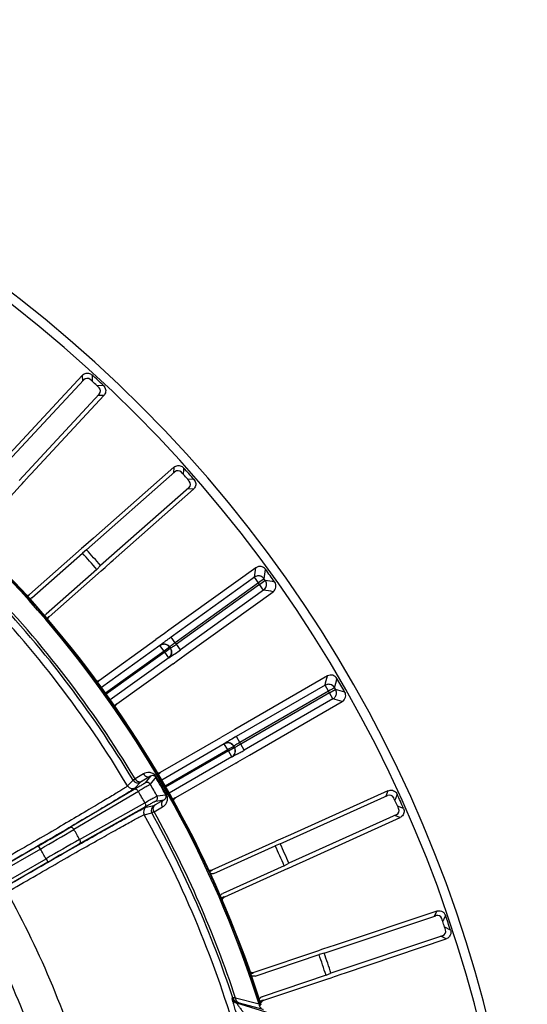
# Model space of a CAD drawing. Units: millimetres. Extents: x 525 to 3228, y 2257 to 4168.
# Drawn here: x 2275 to 2330, y 3358 to 3465 of the extents above; entities that cross this region are included whole.
import ezdxf

# ---------------------------------------------------------------- set-up
doc = ezdxf.new("R2010")
doc.units = ezdxf.units.MM
doc.layers.get('0').update_dxf_attribs({"lineweight": 30})

msp = doc.modelspace()

# ---------------------------------------------------------------- linework, layer by layer
at = {"color": 0, "linetype": 'Continuous', "lineweight": -3}
for p, q in [((2273.334, 3416.429), (2281.986, 3425.753)), ((2281.824, 3426.236), (2273.957, 3417.758)), ((2281.824, 3426.236), (2281.849, 3425.605)), ((2282.88, 3426.279), (2282.91, 3425.579)), ((2284.12, 3425.129), (2283.418, 3425.108)), ((2283.659, 3424.201), (2275.007, 3414.877)), ((2276.289, 3415.594), (2284.156, 3424.072)), ((2284.156, 3424.072), (2283.52, 3424.051)), ((2282.296, 3407.404), (2291.833, 3415.821)), ((2291.72, 3416.317), (2283.048, 3408.664)), ((2291.72, 3416.317), (2291.682, 3415.687)), ((2292.761, 3415.996), (2292.735, 3415.555)), ((2292.776, 3416.255), (2292.761, 3415.996)), ((2275.318, 3414.525), (2275.512, 3414.739)), ((2275.512, 3414.739), (2276.095, 3415.38)), ((2276.095, 3415.38), (2276.289, 3415.594)), ((2293.894, 3414.987), (2293.193, 3415.036)), ((2275.124, 3414.312), (2270.017, 3408.808)), ((2275.124, 3414.312), (2275.318, 3414.525)), ((2293.343, 3414.109), (2283.806, 3405.693)), ((2285.153, 3406.279), (2293.825, 3413.932)), ((2293.825, 3413.932), (2293.19, 3413.974)), ((2283.048, 3408.664), (2281.956, 3407.72)), ((2276.108, 3402.563), (2281.738, 3407.531)), ((2281.956, 3407.72), (2281.738, 3407.531)), ((2282.296, 3407.404), (2281.84, 3407.048)), ((2276.378, 3402.228), (2281.84, 3407.048)), ((2284.938, 3406.086), (2285.153, 3406.279)), ((2283.396, 3405.284), (2277.934, 3400.464)), ((2283.866, 3405.119), (2278.236, 3400.151)), ((2283.396, 3405.284), (2283.806, 3405.693)), ((2283.866, 3405.119), (2284.08, 3405.313)), ((2284.08, 3405.313), (2284.295, 3405.506)), ((2284.295, 3405.506), (2284.938, 3406.086)), ((2300.58, 3405.462), (2291.189, 3398.711)), ((2300.414, 3404.441), (2291.426, 3397.98)), ((2300.852, 3403.833), (2300.414, 3404.441)), ((2300.976, 3403.659), (2301.559, 3404.085)), ((2301.46, 3404.271), (2301.007, 3403.951)), ((2301.559, 3404.085), (2301.585, 3404.097)), ((2300.852, 3403.833), (2291.864, 3397.371)), ((2300.976, 3403.659), (2291.988, 3397.198)), ((2301.414, 3403.051), (2292.426, 3396.589)), ((2301.007, 3403.951), (2300.852, 3403.833)), ((2301.414, 3403.051), (2300.976, 3403.659)), ((2275.927, 3402.344), (2275.964, 3402.378)), ((2276.101, 3402.514), (2276.106, 3402.52)), ((2276.106, 3402.52), (2276.108, 3402.563)), ((2293.046, 3396.128), (2302.437, 3402.879)), ((2278.236, 3400.151), (2278.194, 3400.154)), ((2283.675, 3393.331), (2289.772, 3397.714)), ((2290.244, 3398.046), (2289.772, 3397.714)), ((2290.716, 3398.378), (2290.244, 3398.046)), ((2291.189, 3398.711), (2290.716, 3398.378)), ((2291.426, 3397.98), (2291.298, 3397.887)), ((2291.864, 3397.371), (2291.426, 3397.98)), ((2290.219, 3397.058), (2283.914, 3392.525)), ((2290.657, 3396.45), (2290.219, 3397.058)), ((2290.731, 3396.347), (2291.314, 3396.773)), ((2291.266, 3396.888), (2290.813, 3396.568)), ((2291.27, 3396.913), (2291.266, 3396.888)), ((2291.273, 3396.918), (2291.27, 3396.913)), ((2291.314, 3396.773), (2291.34, 3396.785)), ((2291.365, 3396.78), (2291.34, 3396.785)), ((2291.371, 3396.781), (2291.365, 3396.78)), ((2292.426, 3396.589), (2291.988, 3397.198)), ((2290.657, 3396.45), (2284.343, 3391.91)), ((2290.731, 3396.347), (2284.414, 3391.806)), ((2291.168, 3395.738), (2284.841, 3391.189)), ((2290.813, 3396.568), (2290.657, 3396.45)), ((2291.168, 3395.738), (2290.731, 3396.347)), ((2291.313, 3395.807), (2291.204, 3395.738)), ((2291.794, 3396.139), (2291.313, 3395.807)), ((2292.114, 3395.444), (2292.347, 3395.615)), ((2292.347, 3395.615), (2293.046, 3396.128)), ((2291.649, 3395.102), (2285.553, 3390.719)), ((2291.649, 3395.102), (2292.114, 3395.444)), ((2308.314, 3393.779), (2298.298, 3387.996)), ((2283.461, 3393.121), (2283.513, 3393.161)), ((2283.669, 3393.289), (2283.675, 3393.331)), ((2308.048, 3392.78), (2298.461, 3387.245)), ((2308.422, 3392.13), (2308.048, 3392.78)), ((2309.072, 3392.506), (2308.589, 3392.233)), ((2308.422, 3392.13), (2298.836, 3386.596)), ((2308.529, 3391.946), (2298.943, 3386.411)), ((2308.904, 3391.296), (2299.317, 3385.762)), ((2308.589, 3392.233), (2308.422, 3392.13)), ((2308.529, 3391.946), (2309.152, 3392.311)), ((2308.904, 3391.296), (2308.529, 3391.946)), ((2309.152, 3392.311), (2309.179, 3392.32)), ((2285.341, 3390.62), (2285.268, 3390.57)), ((2285.553, 3390.719), (2285.511, 3390.726)), ((2299.888, 3385.241), (2309.905, 3391.024)), ((2290.286, 3383.391), (2296.789, 3387.145)), ((2297.291, 3387.429), (2296.789, 3387.145)), ((2298.298, 3387.996), (2297.291, 3387.429)), ((2298.461, 3387.245), (2298.324, 3387.166)), ((2298.513, 3387.154), (2298.461, 3387.245)), ((2298.836, 3386.596), (2298.513, 3387.154)), ((2297.168, 3386.449), (2290.405, 3382.543)), ((2297.543, 3385.799), (2297.168, 3386.449)), ((2297.606, 3385.69), (2298.231, 3386.057)), ((2298.193, 3386.174), (2297.71, 3385.901)), ((2298.199, 3386.199), (2298.193, 3386.174)), ((2298.203, 3386.204), (2298.199, 3386.199)), ((2298.231, 3386.057), (2298.256, 3386.065)), ((2298.28, 3386.058), (2298.256, 3386.065)), ((2298.287, 3386.058), (2298.28, 3386.058)), ((2299.317, 3385.762), (2298.943, 3386.411)), ((2297.543, 3385.799), (2290.772, 3381.89)), ((2297.606, 3385.69), (2290.834, 3381.78)), ((2297.981, 3385.041), (2291.201, 3381.126)), ((2297.71, 3385.901), (2297.543, 3385.799)), ((2297.981, 3385.041), (2297.606, 3385.69)), ((2298.283, 3385.176), (2298.042, 3385.048)), ((2298.643, 3385.377), (2298.283, 3385.176)), ((2299.142, 3384.8), (2299.888, 3385.241)), ((2298.397, 3384.36), (2291.894, 3380.605)), ((2298.397, 3384.36), (2298.645, 3384.506)), ((2298.645, 3384.506), (2298.894, 3384.653)), ((2298.894, 3384.653), (2299.142, 3384.8)), ((2288.435, 3383.202), (2287.539, 3382.663)), ((2289.181, 3382.95), (2288.285, 3382.411)), ((2289.181, 3382.95), (2288.627, 3382.245)), ((2289.757, 3382.847), (2289.172, 3382.1)), ((2289.826, 3382.888), (2289.757, 3382.847)), ((2290.108, 3383.239), (2290.032, 3383.206)), ((2290.038, 3383.195), (2290.108, 3383.239)), ((2290.275, 3383.35), (2290.286, 3383.391)), ((2287.313, 3382.523), (2286.727, 3381.901)), ((2288.127, 3382.312), (2287.541, 3381.689)), ((2288.285, 3382.411), (2288.127, 3382.312)), ((2287.441, 3381.522), (2280.481, 3377.408)), ((2287.882, 3381.316), (2280.922, 3377.203)), ((2289.911, 3380.82), (2290.85, 3380.953)), ((2290.92, 3380.993), (2290.85, 3380.953)), ((2303.213, 3375.645), (2314.807, 3380.876)), ((2314.847, 3381.384), (2304.304, 3376.627)), ((2314.847, 3381.384), (2314.625, 3380.794)), ((2315.837, 3381.013), (2315.656, 3380.528)), ((2281.502, 3375.64), (2288.544, 3379.611)), ((2281.544, 3376.125), (2288.587, 3380.095)), ((2288.739, 3379.614), (2289.572, 3379.809)), ((2289.572, 3379.809), (2289.737, 3379.897)), ((2289.582, 3379.125), (2290.497, 3379.632)), ((2289.737, 3379.897), (2290.652, 3380.403)), ((2289.763, 3380.276), (2290.652, 3380.403)), ((2291.673, 3380.528), (2291.569, 3380.472)), ((2291.894, 3380.605), (2291.853, 3380.617)), ((2315.656, 3380.528), (2315.592, 3380.356)), ((2316.532, 3379.472), (2315.876, 3379.725)), ((2288.516, 3378.802), (2289.347, 3378.999)), ((2315.746, 3378.796), (2304.152, 3373.564)), ((2316.155, 3378.484), (2315.56, 3378.712)), ((2305.613, 3373.727), (2316.155, 3378.484)), ((2304.304, 3376.627), (2302.982, 3376.046)), ((2277.105, 3375.44), (2263.106, 3367.358)), ((2277.305, 3375.093), (2277.105, 3375.44)), ((2295.874, 3372.842), (2302.718, 3375.93)), ((2296.032, 3372.443), (2302.672, 3375.439)), ((2303.213, 3375.645), (2302.672, 3375.439)), ((2302.982, 3376.046), (2302.718, 3375.93)), ((2277.305, 3375.093), (2263.306, 3367.011)), ((2263.911, 3365.965), (2277.909, 3374.047)), ((2264.111, 3365.618), (2278.109, 3373.701)), ((2277.909, 3374.047), (2278.109, 3373.701)), ((2303.64, 3373.295), (2297, 3370.299)), ((2303.64, 3373.295), (2304.152, 3373.564)), ((2304.041, 3372.999), (2304.565, 3373.241)), ((2304.565, 3373.241), (2305.351, 3373.606)), ((2305.351, 3373.606), (2305.613, 3373.727)), ((2295.565, 3372.651), (2295.682, 3372.708)), ((2295.853, 3372.797), (2295.859, 3372.802)), ((2295.859, 3372.802), (2295.874, 3372.842)), ((2304.041, 3372.999), (2297.197, 3369.911)), ((2296.969, 3369.855), (2296.837, 3369.8)), ((2297.197, 3369.911), (2297.157, 3369.926)), ((2320.113, 3368.4), (2309.149, 3364.716)), ((2320.113, 3368.4), (2319.833, 3367.835)), ((2321.061, 3367.932), (2320.833, 3367.467)), ((2307.966, 3363.847), (2320.023, 3367.898)), ((2320.833, 3367.467), (2320.751, 3367.303)), ((2321.6, 3366.33), (2320.972, 3366.647)), ((2309.149, 3364.716), (2307.776, 3364.27)), ((2320.75, 3365.735), (2308.692, 3361.684)), ((2310.163, 3361.701), (2321.126, 3365.384)), ((2321.126, 3365.384), (2320.557, 3365.67)), ((2300.384, 3361.79), (2307.502, 3364.181)), ((2300.501, 3361.376), (2307.407, 3363.697)), ((2307.966, 3363.847), (2307.407, 3363.697)), ((2307.776, 3364.27), (2307.502, 3364.181)), ((2300.017, 3361.616), (2300.179, 3361.676)), ((2300.359, 3361.747), (2300.366, 3361.751)), ((2300.366, 3361.751), (2300.384, 3361.79)), ((2308.156, 3361.467), (2308.692, 3361.684)), ((2309.071, 3361.322), (2309.89, 3361.606)), ((2309.89, 3361.606), (2310.163, 3361.701)), ((2308.156, 3361.467), (2301.25, 3359.147)), ((2308.526, 3361.132), (2301.409, 3358.741)), ((2308.526, 3361.132), (2309.071, 3361.322)), ((2298.092, 3359.011), (2297.993, 3358.954)), ((2300.933, 3358.328), (2298.376, 3359.004)), ((2298.616, 3358.497), (2298.517, 3358.44)), ((2306.665, 3355.927), (2298.517, 3358.44)), ((2301.358, 3357.773), (2298.798, 3358.457)), ((2301.176, 3358.708), (2301.022, 3358.662)), ((2301.4, 3358.745), (2301.371, 3358.76)), ((2301.409, 3358.741), (2301.4, 3358.745))]:
    msp.add_line(p, q, dxfattribs=at)
for centre, radius, start, end in [((2187.4, 3322.138), 142.5, 325.38727, 229.74356), ((2187.4, 3322.138), 141.5, 325.38727, 229.72935), ((2187.4, 3322.489), 119.189, 17.45301, 59.68985), ((2187.4, 3322.489), 119.25, 17.45946, 59.6834), ((2282.352, 3425.414), 0.5, 47.36899, 137.16341), ((2187.4, 3322.136), 140.793, 46.88096, 47.40475), ((2187.4, 3322.133), 141.291, 46.80007, 47.48565), ((2187.4, 3322.489), 119.055, 17.51952, 59.62334), ((2283.293, 3424.541), 0.5, 317.1223, 46.91672), ((2292.164, 3415.446), 0.5, 41.6547, 131.44913), ((2187.4, 3322.136), 140.793, 41.16668, 41.69046), ((2187.4, 3322.133), 141.291, 41.08578, 41.77136), ((2293.013, 3414.484), 0.5, 311.40802, 41.20244), ((2187.4, 3322.136), 127.577, 40.91608, 41.94106), ((2187.4, 3322.136), 127, 40.898, 41.95914), ((1910.039, 3468.256), 395.556, 350.71592, 350.86574), ((2301.017, 3404.854), 0.75, 36.03613, 125.73523), ((1907.766, 3467.545), 398.746, 350.86956, 351.01858), ((2187.4, 3322.133), 141.291, 35.37149, 36.05708), ((2300.847, 3403.836), 0.745, 115.94809, 125.57901), ((2300.858, 3403.814), 0.769, 110.89935, 115.98403), ((2187.4, 3322.135), 140.557, 35.67059, 35.75798), ((2300.994, 3403.672), 0.728, 27.95375, 35.69401), ((2235.023, 3009.919), 399.758, 80.26627, 80.41529), ((2187.4, 3322.489), 115.74, 30.88563, 44.11437), ((2187.4, 3322.489), 116.562, 31.00006, 43.99994), ((2187.4, 3322.489), 116.829, 31.00179, 43.99821), ((2187.4, 3322.135), 139.807, 35.67059, 35.75798), ((2300.978, 3403.654), 0.745, 305.84994, 315.48143), ((2236.426, 3011.841), 396.571, 80.41834, 80.56816), ((2301.999, 3403.488), 0.75, 305.69341, 35.39237), ((2283.54, 3393.4), 8.618, 129.31378, 129.70189), ((2329.658, 3344.635), 65.63, 126.04395, 126.31058), ((2338.11, 3333.023), 79.992, 125.81802, 126.04454), ((2290.652, 3396.455), 0.742, 116.80724, 125.58803), ((2290.663, 3396.432), 0.768, 110.89528, 116.83509), ((2290.658, 3396.453), 0.746, 81.46086, 96.4736), ((2312.371, 3368.11), 36.476, 126.48633, 126.69145), ((2319.138, 3358.963), 47.854, 126.31834, 126.48797), ((2290.756, 3396.343), 0.75, 305.71759, 35.67455), ((2187.4, 3322.135), 127.969, 35.68592, 35.74265), ((2187.4, 3322.135), 127.987, 35.67786, 35.75071), ((2290.749, 3396.36), 0.728, 27.96769, 35.70933), ((2187.4, 3322.135), 128.737, 35.66684, 35.76174), ((2187.4, 3322.135), 127.219, 35.68592, 35.74265), ((2290.734, 3396.34), 0.743, 305.84093, 314.62228), ((2258.454, 3443.561), 57.969, 305.10913, 305.23107), ((2245.877, 3461.323), 79.733, 305.24991, 305.71918), ((1925.871, 3495.26), 395.678, 344.98934, 345.13912), ((2308.689, 3393.13), 0.75, 30.32193, 120.02086), ((1923.537, 3494.779), 398.869, 345.14301, 345.29199), ((2187.4, 3322.133), 141.291, 29.65721, 30.34279), ((2283.299, 3393.466), 0.373, 294.7089, 305.06473), ((2308.418, 3392.134), 0.745, 110.23408, 119.86474), ((2308.427, 3392.111), 0.769, 105.18507, 110.27002), ((2308.423, 3392.134), 0.746, 75.75393, 90.76407), ((2308.41, 3392.116), 0.769, 45.1692, 52.66112), ((2187.4, 3322.135), 140.557, 29.95631, 30.04369), ((2187.4, 3322.135), 139.807, 29.95631, 30.04369), ((2205.256, 3008.315), 396.759, 74.70676, 74.85654), ((2308.529, 3391.948), 0.751, 321.85903, 327.98538), ((2203.668, 3006.541), 399.948, 74.55472, 74.7037), ((2309.53, 3391.673), 0.75, 299.97904, 29.67817), ((2333.821, 3325.914), 70.794, 120.09402, 120.71182), ((2297.538, 3385.805), 0.742, 111.09323, 119.87376), ((2297.548, 3385.781), 0.768, 105.18099, 111.12108), ((2309.175, 3367.344), 22.587, 120.96438, 121.51333), ((2297.544, 3385.803), 0.746, 75.74658, 90.75931), ((2316.331, 3355.433), 36.483, 120.77191, 120.97699), ((2297.531, 3385.785), 0.769, 45.15646, 52.64964), ((2297.631, 3385.683), 0.75, 300.00331, 29.96026), ((2187.4, 3322.135), 127.969, 29.97164, 30.02836), ((2187.4, 3322.135), 127.987, 29.96358, 30.03642), ((2187.4, 3322.135), 128.737, 29.95255, 30.04745), ((2187.4, 3322.135), 127.219, 29.97164, 30.02836), ((2270.195, 3435.875), 57.96, 299.39473, 299.51673), ((2265.517, 3444.136), 67.454, 299.51704, 299.65288), ((2258.48, 3456.484), 81.666, 299.65736, 300.00329), ((2187.4, 3322.489), 118.828, 29.47284, 30.52716), ((2187.4, 3322.489), 118.908, 29.47284, 30.52716), ((2287.241, 3382.209), 0.6, 210.87684, 299.99003), ((2287.827, 3382.832), 0.6, 210.99085, 299.97687), ((2288.826, 3381.898), 0.4, 30.35102, 119.96954), ((2187.4, 3322.489), 117.945, 29.64099, 30.35901), ((2187.4, 3322.489), 116.436, 29.6531, 30.3469), ((2289.563, 3380.622), 0.4, 300.00942, 29.64816), ((2315.013, 3380.421), 0.5, 24.51185, 114.30627), ((2187.4, 3322.133), 141.291, 23.94292, 24.62851), ((2289.04, 3379.094), 0.6, 120.02316, 209.12348), ((2289.872, 3379.29), 0.6, 120.02817, 209.01005), ((2187.4, 3322.136), 140.793, 24.02382, 24.54761), ((2187.4, 3322.489), 115.74, 15.88563, 29.11437), ((2187.4, 3322.489), 116.562, 18.25992, 28.99994), ((2187.4, 3322.489), 116.829, 18.21314, 28.99821), ((2315.541, 3379.251), 0.5, 294.26516, 24.05958), ((2092.23, 3696.407), 370.403, 299.94172, 300.54618), ((2065.188, 3742.978), 424.656, 299.96718, 300.53207), ((2187.4, 3322.489), 108.351, 29.67087, 30.32913), ((2528.543, 2939.754), 501.426, 119.51117, 119.98957), ((2187.4, 3322.136), 127, 23.75514, 24.81629), ((2187.4, 3322.136), 127.577, 23.77323, 24.7982), ((2187.4, 3322.489), 104.164, 29.66768, 30.33232), ((2295.653, 3373.255), 0.497, 252.65745, 264.68581), ((2187.4, 3322.489), 98.75, 15.94018, 29.05982), ((2300.274, 3361.9), 8.615, 112.16993, 112.55821), ((2187.4, 3322.489), 94.737, 15.97997, 29.02003), ((2320.182, 3367.425), 0.5, 18.79756, 108.59198), ((2187.4, 3322.133), 141.291, 18.22864, 18.91422), ((2187.4, 3322.136), 140.793, 18.30954, 18.83332), ((2320.591, 3366.209), 0.5, 288.55087, 18.3453), ((2187.4, 3322.136), 127, 18.04086, 19.102), ((2187.4, 3322.136), 127.577, 18.05894, 19.08392), ((2300.062, 3362.066), 0.409, 261.32197, 271.04835), ((2298.753, 3359.204), 0.8, 198.25496, 252.82062), ((2298.852, 3359.262), 0.8, 198.26674, 252.82072), ((2303.672, 3350.464), 8.614, 106.45543, 106.84374)]:
    msp.add_arc(centre, radius, start, end, dxfattribs=at)
for points, knots in [([(2281.824, 3426.236), (2281.932, 3426.353), (2282.233, 3426.52), (2282.573, 3426.466), (2282.715, 3426.394)], [0, 0, 0, 0, 0.4998122, 1, 1, 1, 1]), ([(2284.12, 3425.129), (2284.236, 3425.02), (2284.401, 3424.718), (2284.345, 3424.378), (2284.272, 3424.237)], [0, 0, 0, 0, 0.4998074, 1, 1, 1, 1]), ([(2291.72, 3416.317), (2291.839, 3416.423), (2292.156, 3416.559), (2292.488, 3416.471), (2292.622, 3416.385)], [0, 0, 0, 0, 0.4998082, 1, 1, 1, 1]), ([(2293.894, 3414.987), (2293.999, 3414.867), (2294.133, 3414.55), (2294.044, 3414.218), (2293.957, 3414.084)], [0, 0, 0, 0, 0.4998065, 1, 1, 1, 1]), ([(2301.46, 3404.271), (2301.374, 3404.39), (2301.204, 3404.519), (2301.012, 3404.567), (2300.963, 3404.574)], [0, 0, 0, 0, 0.7475604, 1, 1, 1, 1]), ([(2301.509, 3403.132), (2301.618, 3403.243), (2301.772, 3403.544), (2301.711, 3403.875), (2301.637, 3404.013)], [0, 0, 0, 0, 0.4998103, 1, 1, 1, 1]), ([(2275.964, 3402.378), (2275.981, 3402.395), (2276.027, 3402.439), (2276.076, 3402.482), (2276.101, 3402.514)], [0, 0, 0, 0, 0.3705683, 1, 1, 1, 1]), ([(2278.194, 3400.154), (2278.19, 3400.155), (2278.179, 3400.145), (2278.157, 3400.131), (2278.122, 3400.102), (2278.095, 3400.081), (2278.08, 3400.068)], [0, 0, 0, 0, 0.0797985, 0.2741065, 0.5817864, 1, 1, 1, 1]), ([(2290.576, 3397.359), (2290.498, 3397.301), (2290.383, 3397.212), (2290.265, 3397.125), (2290.231, 3397.092)], [0, 0, 0, 0, 0.671307, 1, 1, 1, 1]), ([(2291.27, 3396.913), (2291.194, 3397.018), (2290.984, 3397.19), (2290.715, 3397.234), (2290.586, 3397.221)], [0, 0, 0, 0, 0.4999811, 1, 1, 1, 1]), ([(2291.266, 3396.888), (2291.18, 3397.007), (2291.01, 3397.136), (2290.818, 3397.184), (2290.768, 3397.191)], [0, 0, 0, 0, 0.7475596, 1, 1, 1, 1]), ([(2291.255, 3395.812), (2291.368, 3395.923), (2291.527, 3396.225), (2291.466, 3396.562), (2291.392, 3396.701)], [0, 0, 0, 0, 0.4998098, 1, 1, 1, 1]), ([(2291.864, 3397.371), (2291.792, 3397.319), (2291.658, 3397.221), (2291.48, 3397.09), (2291.356, 3396.99), (2291.289, 3396.939), (2291.273, 3396.918)], [0, 0, 0, 0, 0.3566425, 0.667077, 0.8910961, 1, 1, 1, 1]), ([(2291.988, 3397.198), (2291.916, 3397.146), (2291.781, 3397.05), (2291.6, 3396.923), (2291.465, 3396.838), (2291.396, 3396.791), (2291.371, 3396.781)], [0, 0, 0, 0, 0.3568293, 0.6673497, 0.8912923, 1, 1, 1, 1]), ([(2283.513, 3393.161), (2283.536, 3393.178), (2283.574, 3393.208), (2283.624, 3393.246), (2283.65, 3393.272), (2283.668, 3393.283), (2283.669, 3393.289)], [0, 0, 0, 0, 0.4188988, 0.7280502, 0.9224653, 1, 1, 1, 1]), ([(2309.166, 3391.55), (2309.237, 3391.663), (2309.317, 3391.933), (2309.245, 3392.205), (2309.179, 3392.32)], [0, 0, 0, 0, 0.5000041, 1, 1, 1, 1]), ([(2285.511, 3390.726), (2285.506, 3390.727), (2285.49, 3390.714), (2285.457, 3390.698), (2285.405, 3390.662), (2285.364, 3390.635), (2285.341, 3390.62)], [0, 0, 0, 0, 0.0775498, 0.2719657, 0.5811115, 1, 1, 1, 1]), ([(2297.368, 3386.6), (2297.345, 3386.586), (2297.283, 3386.547), (2297.22, 3386.51), (2297.183, 3386.481)], [0, 0, 0, 0, 0.3641255, 1, 1, 1, 1]), ([(2298.199, 3386.199), (2298.119, 3386.338), (2297.859, 3386.569), (2297.511, 3386.589), (2297.356, 3386.547)], [0, 0, 0, 0, 0.4997873, 1, 1, 1, 1]), ([(2298.197, 3385.229), (2298.287, 3385.344), (2298.401, 3385.635), (2298.329, 3385.938), (2298.256, 3386.065)], [0, 0, 0, 0, 0.5000303, 1, 1, 1, 1]), ([(2298.836, 3386.596), (2298.759, 3386.551), (2298.616, 3386.468), (2298.426, 3386.354), (2298.293, 3386.267), (2298.221, 3386.223), (2298.203, 3386.204)], [0, 0, 0, 0, 0.3566414, 0.6670756, 0.891095, 1, 1, 1, 1]), ([(2298.943, 3386.411), (2298.866, 3386.367), (2298.722, 3386.285), (2298.528, 3386.176), (2298.386, 3386.105), (2298.313, 3386.065), (2298.287, 3386.058)], [0, 0, 0, 0, 0.3566873, 0.6671315, 0.8911135, 1, 1, 1, 1]), ([(2289.826, 3382.888), (2289.735, 3383.042), (2289.491, 3383.267), (2288.976, 3383.403), (2288.617, 3383.312), (2288.435, 3383.202)], [0, 0, 0, 0, 0.3429546, 0.5937356, 1, 1, 1, 1]), ([(2288.435, 3383.202), (2288.512, 3383.075), (2288.696, 3382.916), (2288.986, 3382.877), (2289.123, 3382.917), (2289.181, 3382.95)], [0, 0, 0, 0, 0.5194076, 0.765119, 1, 1, 1, 1]), ([(2289.757, 3382.847), (2289.712, 3382.922), (2289.592, 3383.014), (2289.375, 3383.036), (2289.248, 3382.993), (2289.181, 3382.95)], [0, 0, 0, 0, 0.4062359, 0.6304721, 1, 1, 1, 1]), ([(2290.108, 3383.239), (2290.132, 3383.253), (2290.173, 3383.279), (2290.227, 3383.312), (2290.255, 3383.335), (2290.274, 3383.345), (2290.275, 3383.35)], [0, 0, 0, 0, 0.4188961, 0.7280468, 0.9224629, 1, 1, 1, 1]), ([(2286.727, 3381.901), (2286.716, 3381.889), (2286.679, 3381.861), (2286.564, 3381.779), (2286.334, 3381.631), (2285.96, 3381.396), (2285.457, 3381.088), (2284.831, 3380.709), (2284.086, 3380.263), (2283.231, 3379.754), (2281.892, 3378.961), (2280.007, 3377.853), (2277.541, 3376.413), (2274.871, 3374.862), (2273.033, 3373.8), (2272.096, 3373.259)], [0, 0, 0, 0, 0.0028664, 0.0080066, 0.025091, 0.0511522, 0.0859457, 0.1291553, 0.1803878, 0.2391602, 0.3049473, 0.4550574, 0.6251738, 0.8091031, 1, 1, 1, 1]), ([(2287.539, 3382.663), (2287.485, 3382.63), (2287.411, 3382.581), (2287.332, 3382.54), (2287.313, 3382.523)], [0, 0, 0, 0, 0.7134738, 1, 1, 1, 1]), ([(2288.627, 3382.245), (2288.62, 3382.236), (2288.587, 3382.217), (2288.526, 3382.174), (2288.426, 3382.113), (2288.292, 3382.03), (2288.124, 3381.928), (2287.836, 3381.756), (2287.605, 3381.619), (2287.441, 3381.522)], [0, 0, 0, 0, 0.0240042, 0.0784716, 0.1629637, 0.2767586, 0.4188023, 0.587955, 1, 1, 1, 1]), ([(2287.54, 3382.663), (2287.616, 3382.536), (2287.8, 3382.377), (2288.09, 3382.338), (2288.227, 3382.378), (2288.285, 3382.411)], [0, 0, 0, 0, 0.5194071, 0.7651194, 1, 1, 1, 1]), ([(2289.172, 3382.1), (2289.164, 3382.091), (2289.129, 3382.07), (2289.062, 3382.024), (2288.953, 3381.958), (2288.807, 3381.868), (2288.624, 3381.758), (2288.312, 3381.571), (2288.06, 3381.422), (2287.882, 3381.316)], [0, 0, 0, 0, 0.0239766, 0.0784229, 0.1628994, 0.2766911, 0.418745, 0.5879202, 1, 1, 1, 1]), ([(2287.541, 3381.689), (2287.53, 3381.677), (2287.492, 3381.648), (2287.372, 3381.563), (2287.134, 3381.41), (2286.747, 3381.167), (2286.226, 3380.849), (2285.577, 3380.456), (2284.807, 3379.995), (2283.921, 3379.467), (2282.535, 3378.647), (2280.584, 3377.499), (2278.032, 3376.007), (2275.27, 3374.401), (2273.367, 3373.3), (2272.398, 3372.741)], [0, 0, 0, 0, 0.0028702, 0.0080135, 0.025102, 0.0511687, 0.0859684, 0.1291822, 0.1804155, 0.2391871, 0.3049732, 0.4550797, 0.6251901, 0.8091106, 1, 1, 1, 1]), ([(2287.882, 3381.316), (2287.856, 3381.36), (2287.794, 3381.439), (2287.679, 3381.522), (2287.554, 3381.557), (2287.473, 3381.54), (2287.441, 3381.522)], [0, 0, 0, 0, 0.2885222, 0.5569286, 0.792143, 1, 1, 1, 1]), ([(2288.587, 3380.095), (2288.767, 3380.197), (2289.022, 3380.34), (2289.34, 3380.517), (2289.528, 3380.621), (2289.678, 3380.702), (2289.79, 3380.763), (2289.863, 3380.798), (2289.899, 3380.818), (2289.911, 3380.82)], [0, 0, 0, 0, 0.4120793, 0.5812539, 0.7233079, 0.8370999, 0.9215766, 0.9760231, 1, 1, 1, 1]), ([(2290.497, 3379.632), (2290.683, 3379.734), (2290.941, 3380), (2291.081, 3380.514), (2291.007, 3380.837), (2290.92, 3380.993)], [0, 0, 0, 0, 0.4062696, 0.6570323, 1, 1, 1, 1]), ([(2290.652, 3380.403), (2290.722, 3380.44), (2290.823, 3380.529), (2290.912, 3380.727), (2290.893, 3380.877), (2290.85, 3380.953)], [0, 0, 0, 0, 0.3694658, 0.5936467, 1, 1, 1, 1]), ([(2314.847, 3381.384), (2314.992, 3381.449), (2315.334, 3381.487), (2315.626, 3381.305), (2315.729, 3381.183)], [0, 0, 0, 0, 0.4997997, 1, 1, 1, 1]), ([(2273.418, 3370.974), (2274.388, 3371.533), (2276.292, 3372.63), (2279.064, 3374.219), (2281.632, 3375.684), (2283.601, 3376.8), (2285.005, 3377.59), (2285.905, 3378.093), (2286.69, 3378.53), (2287.354, 3378.895), (2287.89, 3379.187), (2288.294, 3379.4), (2288.546, 3379.53), (2288.68, 3379.591), (2288.723, 3379.61), (2288.739, 3379.614)], [0, 0, 0, 0, 0.1908877, 0.374807, 0.544918, 0.6950248, 0.7608111, 0.8195829, 0.8708165, 0.9140304, 0.9488306, 0.9748975, 0.9919862, 0.9971296, 1, 1, 1, 1]), ([(2288.544, 3379.611), (2288.71, 3379.704), (2288.945, 3379.836), (2289.238, 3379.999), (2289.41, 3380.094), (2289.549, 3380.168), (2289.652, 3380.225), (2289.719, 3380.256), (2289.752, 3380.274), (2289.763, 3380.276)], [0, 0, 0, 0, 0.4120436, 0.5811958, 0.7232405, 0.8370367, 0.9215289, 0.9759958, 1, 1, 1, 1]), ([(2288.586, 3380.095), (2288.612, 3380.051), (2288.649, 3379.958), (2288.664, 3379.816), (2288.631, 3379.691), (2288.576, 3379.629), (2288.544, 3379.611)], [0, 0, 0, 0, 0.2885105, 0.5569155, 0.7921392, 1, 1, 1, 1]), ([(2289.582, 3379.125), (2289.51, 3379.255), (2289.465, 3379.494), (2289.575, 3379.764), (2289.679, 3379.863), (2289.737, 3379.897)], [0, 0, 0, 0, 0.5194076, 0.765119, 1, 1, 1, 1]), ([(2290.497, 3379.632), (2290.425, 3379.762), (2290.38, 3380), (2290.49, 3380.271), (2290.594, 3380.369), (2290.652, 3380.403)], [0, 0, 0, 0, 0.5194076, 0.7651189, 1, 1, 1, 1]), ([(2291.853, 3380.617), (2291.848, 3380.618), (2291.831, 3380.607), (2291.796, 3380.594), (2291.741, 3380.563), (2291.698, 3380.541), (2291.673, 3380.528)], [0, 0, 0, 0, 0.0775532, 0.2719701, 0.5811148, 1, 1, 1, 1]), ([(2273.717, 3370.453), (2274.653, 3370.994), (2276.492, 3372.055), (2279.169, 3373.591), (2281.65, 3375.007), (2283.552, 3376.085), (2284.908, 3376.849), (2285.777, 3377.335), (2286.535, 3377.757), (2287.177, 3378.109), (2287.695, 3378.391), (2288.085, 3378.597), (2288.329, 3378.723), (2288.458, 3378.781), (2288.5, 3378.799), (2288.516, 3378.802)], [0, 0, 0, 0, 0.1908954, 0.3748237, 0.5449408, 0.6950512, 0.7608385, 0.819611, 0.8708438, 0.9140535, 0.9488473, 0.9749086, 0.9919932, 0.9971336, 1, 1, 1, 1]), ([(2289.347, 3378.999), (2289.371, 3379.007), (2289.447, 3379.055), (2289.526, 3379.094), (2289.582, 3379.125)], [0, 0, 0, 0, 0.286526, 1, 1, 1, 1]), ([(2316.532, 3379.472), (2316.597, 3379.327), (2316.632, 3378.984), (2316.449, 3378.693), (2316.326, 3378.591)], [0, 0, 0, 0, 0.4998009, 1, 1, 1, 1]), ([(2280.922, 3377.203), (2280.896, 3377.247), (2280.834, 3377.325), (2280.719, 3377.409), (2280.594, 3377.444), (2280.513, 3377.426), (2280.481, 3377.408)], [0, 0, 0, 0, 0.2885087, 0.5569174, 0.7921428, 1, 1, 1, 1]), ([(2278.109, 3373.701), (2278.419, 3373.88), (2279.548, 3374.53), (2280.679, 3375.176), (2281.502, 3375.64)], [0, 0, 0, 0, 0.2749781, 1, 1, 1, 1]), ([(2281.544, 3376.125), (2281.569, 3376.08), (2281.607, 3375.987), (2281.621, 3375.846), (2281.589, 3375.72), (2281.533, 3375.659), (2281.502, 3375.64)], [0, 0, 0, 0, 0.2885208, 0.5569311, 0.7921468, 1, 1, 1, 1]), ([(2295.682, 3372.708), (2295.703, 3372.719), (2295.761, 3372.748), (2295.82, 3372.775), (2295.853, 3372.797)], [0, 0, 0, 0, 0.370563, 1, 1, 1, 1]), ([(2297.157, 3369.926), (2297.154, 3369.927), (2297.14, 3369.921), (2297.115, 3369.914), (2297.074, 3369.897), (2297.042, 3369.885), (2297.023, 3369.877)], [0, 0, 0, 0, 0.0798105, 0.2741221, 0.581798, 1, 1, 1, 1]), ([(2320.499, 3368.425), (2320.593, 3368.406), (2320.776, 3368.331), (2320.916, 3368.192), (2320.971, 3368.112)], [0, 0, 0, 0, 0.4994378, 1, 1, 1, 1]), ([(2321.622, 3365.944), (2321.603, 3365.85), (2321.527, 3365.667), (2321.387, 3365.528), (2321.307, 3365.474)], [0, 0, 0, 0, 0.499427, 1, 1, 1, 1]), ([(2300.179, 3361.676), (2300.202, 3361.684), (2300.262, 3361.707), (2300.323, 3361.728), (2300.359, 3361.747)], [0, 0, 0, 0, 0.370561, 1, 1, 1, 1]), ([(2300.501, 3361.376), (2300.432, 3361.353), (2300.282, 3361.337), (2300.14, 3361.387), (2300.078, 3361.426)], [0, 0, 0, 0, 0.499814, 1, 1, 1, 1]), ([(2297.993, 3358.954), (2297.989, 3358.952), (2297.993, 3358.931), (2297.996, 3358.901), (2298.01, 3358.846), (2298.027, 3358.775), (2298.051, 3358.687), (2298.091, 3358.543), (2298.152, 3358.336), (2298.234, 3358.062), (2298.325, 3357.764), (2298.422, 3357.45), (2298.488, 3357.236), (2298.521, 3357.128)], [0, 0, 0, 0, 0.0071419, 0.0252322, 0.0541218, 0.09308, 0.1411466, 0.1972629, 0.329395, 0.4816444, 0.6475118, 0.8217757, 1, 1, 1, 1]), ([(2298.376, 3359.004), (2298.337, 3359.006), (2298.27, 3359.009), (2298.183, 3359.014), (2298.128, 3359.012), (2298.1, 3359.014), (2298.092, 3359.011)], [0, 0, 0, 0, 0.408442, 0.7161403, 0.9142636, 1, 1, 1, 1]), ([(2298.375, 3359.004), (2298.395, 3358.88), (2298.484, 3358.646), (2298.689, 3358.492), (2298.798, 3358.457)], [0, 0, 0, 0, 0.5230663, 1, 1, 1, 1]), ([(2298.517, 3358.44), (2298.513, 3358.439), (2298.524, 3358.418), (2298.535, 3358.398), (2298.565, 3358.353), (2298.615, 3358.278), (2298.695, 3358.166), (2298.8, 3358.02), (2298.916, 3357.863), (2299.078, 3357.644), (2299.201, 3357.478), (2299.285, 3357.366)], [0, 0, 0, 0, 0.0080888, 0.0325954, 0.0713264, 0.1209957, 0.242229, 0.3810642, 0.5296816, 0.6839011, 1, 1, 1, 1]), ([(2298.798, 3358.457), (2298.773, 3358.463), (2298.73, 3358.474), (2298.674, 3358.489), (2298.639, 3358.494), (2298.62, 3358.5), (2298.616, 3358.497)], [0, 0, 0, 0, 0.4077943, 0.7178416, 0.9170404, 1, 1, 1, 1]), ([(2301.371, 3358.76), (2301.367, 3358.762), (2301.353, 3358.757), (2301.327, 3358.753), (2301.284, 3358.74), (2301.251, 3358.731), (2301.232, 3358.725)], [0, 0, 0, 0, 0.0798146, 0.2741276, 0.5818021, 1, 1, 1, 1]), ([(2301.102, 3358.236), (2301.098, 3358.233), (2301.077, 3358.248), (2301.047, 3358.259), (2300.994, 3358.292), (2300.955, 3358.315), (2300.933, 3358.328)], [0, 0, 0, 0, 0.0793729, 0.2843317, 0.5986206, 1, 1, 1, 1]), ([(2300.933, 3358.328), (2300.951, 3358.203), (2301.04, 3357.965), (2301.248, 3357.809), (2301.358, 3357.773)], [0, 0, 0, 0, 0.5230217, 1, 1, 1, 1])]:
    msp.add_open_spline(points, degree=3, knots=knots, dxfattribs=at)
for points in [[(2282.715, 3426.394), (2282.775, 3426.363), (2282.831, 3426.324), (2282.88, 3426.279)], [(2284.272, 3424.237), (2284.241, 3424.178), (2284.202, 3424.122), (2284.156, 3424.072)], [(2292.622, 3416.385), (2292.679, 3416.349), (2292.731, 3416.305), (2292.776, 3416.255)], [(2293.957, 3414.084), (2293.92, 3414.028), (2293.876, 3413.976), (2293.825, 3413.932)], [(2300.963, 3404.574), (2300.837, 3404.593), (2300.703, 3404.578), (2300.584, 3404.532)], [(2275.835, 3402.441), (2275.892, 3402.448), (2275.948, 3402.465), (2275.999, 3402.49)], [(2276.106, 3402.52), (2276.04, 3402.463), (2275.957, 3402.422), (2275.871, 3402.405)], [(2275.999, 3402.49), (2276.038, 3402.509), (2276.075, 3402.534), (2276.108, 3402.563)], [(2276.378, 3402.228), (2276.311, 3402.169), (2276.227, 3402.128), (2276.14, 3402.111)], [(2277.789, 3400.242), (2277.816, 3400.326), (2277.868, 3400.406), (2277.934, 3400.464)], [(2278.194, 3400.154), (2278.127, 3400.096), (2278.075, 3400.016), (2278.048, 3399.931)], [(2278.149, 3400.051), (2278.117, 3400.002), (2278.093, 3399.947), (2278.08, 3399.89)], [(2278.236, 3400.151), (2278.203, 3400.122), (2278.174, 3400.088), (2278.149, 3400.051)], [(2290.586, 3397.221), (2290.458, 3397.207), (2290.329, 3397.159), (2290.223, 3397.083)], [(2290.574, 3397.195), (2290.511, 3397.187), (2290.448, 3397.172), (2290.389, 3397.149)], [(2283.369, 3393.237), (2283.476, 3393.234), (2283.589, 3393.268), (2283.675, 3393.331)], [(2283.669, 3393.289), (2283.593, 3393.234), (2283.497, 3393.2), (2283.403, 3393.195)], [(2308.413, 3392.88), (2308.35, 3392.879), (2308.287, 3392.87), (2308.226, 3392.854)], [(2308.876, 3392.727), (2308.797, 3392.788), (2308.703, 3392.833), (2308.607, 3392.857)], [(2309.072, 3392.506), (2309.039, 3392.563), (2308.998, 3392.615), (2308.951, 3392.661)], [(2308.904, 3391.296), (2308.987, 3391.344), (2309.061, 3391.409), (2309.12, 3391.485)], [(2285.341, 3390.62), (2285.317, 3390.602), (2285.295, 3390.581), (2285.275, 3390.558)], [(2285.511, 3390.726), (2285.427, 3390.666), (2285.361, 3390.576), (2285.328, 3390.478)], [(2285.553, 3390.719), (2285.459, 3390.652), (2285.387, 3390.545), (2285.359, 3390.433)], [(2297.356, 3386.547), (2297.293, 3386.531), (2297.231, 3386.506), (2297.175, 3386.473)], [(2297.534, 3386.549), (2297.471, 3386.548), (2297.408, 3386.539), (2297.347, 3386.522)], [(2297.997, 3386.396), (2297.918, 3386.456), (2297.824, 3386.501), (2297.728, 3386.526)], [(2298.193, 3386.174), (2298.16, 3386.231), (2298.119, 3386.284), (2298.073, 3386.33)], [(2297.981, 3385.041), (2298.064, 3385.088), (2298.138, 3385.154), (2298.197, 3385.229)], [(2289.956, 3383.33), (2290.067, 3383.312), (2290.189, 3383.335), (2290.286, 3383.391)], [(2290.275, 3383.35), (2290.19, 3383.3), (2290.084, 3383.277), (2289.986, 3383.284)], [(2315.729, 3381.183), (2315.772, 3381.132), (2315.809, 3381.074), (2315.837, 3381.013)], [(2291.673, 3380.528), (2291.639, 3380.507), (2291.607, 3380.481), (2291.581, 3380.45)], [(2291.853, 3380.617), (2291.754, 3380.56), (2291.672, 3380.461), (2291.633, 3380.353)], [(2291.894, 3380.605), (2291.785, 3380.542), (2291.695, 3380.427), (2291.662, 3380.305)], [(2316.326, 3378.591), (2316.275, 3378.548), (2316.217, 3378.512), (2316.155, 3378.484)], [(2295.481, 3372.834), (2295.563, 3372.801), (2295.658, 3372.791), (2295.745, 3372.804)], [(2295.859, 3372.802), (2295.782, 3372.767), (2295.692, 3372.753), (2295.607, 3372.76)], [(2296.032, 3372.443), (2295.92, 3372.392), (2295.78, 3372.386), (2295.664, 3372.426)], [(2295.745, 3372.804), (2295.79, 3372.811), (2295.833, 3372.824), (2295.874, 3372.842)], [(2296.738, 3370.021), (2296.783, 3370.14), (2296.884, 3370.247), (2297, 3370.299)], [(2296.969, 3369.855), (2296.925, 3369.835), (2296.884, 3369.804), (2296.851, 3369.769)], [(2297.048, 3369.858), (2296.984, 3369.806), (2296.931, 3369.735), (2296.9, 3369.659)], [(2297.084, 3369.84), (2297.01, 3369.779), (2296.952, 3369.692), (2296.924, 3369.599)], [(2297.157, 3369.926), (2297.118, 3369.908), (2297.081, 3369.885), (2297.048, 3369.858)], [(2297.197, 3369.911), (2297.157, 3369.892), (2297.118, 3369.868), (2297.084, 3369.84)], [(2320.113, 3368.4), (2320.235, 3368.441), (2320.372, 3368.449), (2320.499, 3368.425)], [(2320.971, 3368.112), (2321.009, 3368.057), (2321.04, 3367.996), (2321.061, 3367.932)], [(2321.6, 3366.33), (2321.64, 3366.207), (2321.648, 3366.07), (2321.622, 3365.944)], [(2321.307, 3365.474), (2321.251, 3365.436), (2321.19, 3365.406), (2321.126, 3365.384)], [(2299.931, 3361.859), (2300.021, 3361.794), (2300.141, 3361.759), (2300.252, 3361.765)], [(2300.366, 3361.751), (2300.235, 3361.708), (2300.073, 3361.724), (2299.954, 3361.794)], [(2300.179, 3361.676), (2300.144, 3361.664), (2300.106, 3361.658), (2300.069, 3361.657)], [(2300.252, 3361.765), (2300.297, 3361.767), (2300.342, 3361.775), (2300.384, 3361.79)], [(2300.949, 3358.867), (2300.986, 3358.955), (2301.051, 3359.034), (2301.13, 3359.087)], [(2301.176, 3358.708), (2301.124, 3358.69), (2301.075, 3358.659), (2301.035, 3358.62)], [(2301.255, 3358.703), (2301.179, 3358.653), (2301.115, 3358.579), (2301.076, 3358.497)], [(2301.289, 3358.682), (2301.202, 3358.623), (2301.131, 3358.532), (2301.096, 3358.432)], [(2301.13, 3359.087), (2301.167, 3359.112), (2301.208, 3359.133), (2301.25, 3359.147)], [(2301.371, 3358.76), (2301.33, 3358.747), (2301.291, 3358.727), (2301.255, 3358.703)], [(2301.409, 3358.741), (2301.367, 3358.727), (2301.326, 3358.707), (2301.289, 3358.682)]]:
    msp.add_open_spline(points, degree=3, dxfattribs=at)

doc.saveas('drawing.dxf')
